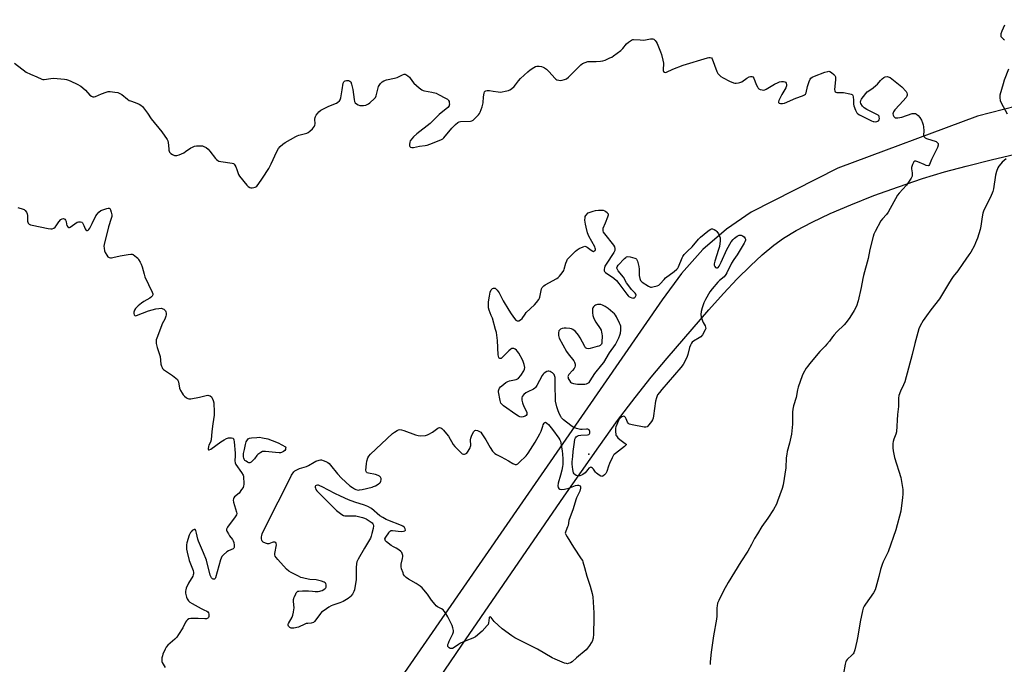
# Model space of a CAD drawing. Units: inches. Extents: x 1201768 to 1207768, y 521457 to 525457.
# Drawn here: x 1202071 to 1202617, y 524318 to 524675 of the extents above; entities that cross this region are included whole.
import ezdxf

# ---------------------------------------------------------------- set-up
doc = ezdxf.new("R2010")
doc.units = ezdxf.units.IN
doc.header["$MEASUREMENT"] = 0
for name, color, linetype in [('ELEV-Spot Elevation', 7, 'Continuous'), ('NTRL-Farm Land', 3, 'Continuous'), ('NTRL-Trees', 3, 'Continuous'), ('Undefined', 1, 'Continuous')]:
    doc.layers.add(name, color=color, linetype=linetype)

msp = doc.modelspace()

# ---------------------------------------------------------------- linework, layer by layer
at = {"layer": 'ELEV-Spot Elevation'}
msp.add_point((1202387.01, 524434.19, 315.96), dxfattribs=at)
at = {"layer": 'NTRL-Farm Land'}
msp.add_lwpolyline([(1202079.94, 523980.64), (1202316.61, 524328.38), (1202373.2, 524410.89), (1202392.41, 524438.31), (1202402.9, 524452.74), (1202412.59, 524465.53), (1202421.57, 524476.86), (1202430.33, 524487.31), (1202453.47, 524514.14), (1202461.57, 524523.12), (1202469.22, 524531.22), (1202476.54, 524538.53), (1202483.09, 524544.59), (1202489.42, 524549.86), (1202494.85, 524553.78), (1202501.94, 524558.08), (1202510.72, 524562.71), (1202520.78, 524567.45), (1202532.18, 524572.34), (1202544.92, 524577.38), (1202558.53, 524582.33), (1202571.91, 524586.81), (1202584.14, 524590.51), (1202596, 524593.7), (1202610.59, 524597.36), (1202653.84, 524607.56)], dxfattribs=at)
at = {"layer": 'NTRL-Trees'}
msp.add_lwpolyline([(1202631.21, 524628.81), (1202602.42, 524621.44), (1202524.98, 524592.66), (1202476.93, 524568.18), (1202463.19, 524558.84), (1202450.2, 524547.47), (1202438.2, 524534.28), (1202427.5, 524519.6), (1202086.88, 524027.33), (1201767.97, 523576.5), (1201768.02, 524366.42), (1201794.64, 524406.34), (1201867.47, 524507.46), (1201869.64, 524514.68), (1201880.47, 524525.51), (1201968.43, 524662.33), (1201986.3, 524764.68)], dxfattribs=at)
at = {"layer": 'Undefined'}
for points, elevation in [([(1202617.33, 524671.74), (1202615.86, 524668.48), (1202615.32, 524666.94), (1202615.26, 524666.02), (1202615.39, 524665.62), (1202615.67, 524665.18), (1202616.82, 524663.99), (1202617.27, 524663.67)], 312), ([(1202068.58, 524650.77), (1202075.09, 524645.81), (1202077.49, 524644.61), (1202080.95, 524643.21), (1202083.71, 524641.81), (1202084.22, 524641.67), (1202085.03, 524641.66), (1202088.68, 524642.3), (1202090.11, 524642.39), (1202096.21, 524641.81), (1202097.36, 524641.62), (1202098.49, 524641.31), (1202099.85, 524640.76), (1202103.31, 524639.11), (1202105.35, 524637.98), (1202106.44, 524637.11), (1202107.9, 524635.79), (1202110.28, 524633.09), (1202111.19, 524632.42), (1202111.94, 524632.1), (1202112.71, 524632.07), (1202113.49, 524632.26), (1202116.81, 524633.85), (1202119.34, 524634.77), (1202120.48, 524635.03), (1202121.61, 524635.02), (1202124.18, 524634.71), (1202125.87, 524634.43), (1202126.67, 524634.19), (1202128.05, 524633.33), (1202131.15, 524630.8), (1202132.1, 524630.15), (1202132.9, 524629.81), (1202135.4, 524628.98), (1202137.59, 524628.08), (1202138.61, 524627.54), (1202139.45, 524626.77), (1202142.24, 524622.97), (1202144.24, 524619.94), (1202150.28, 524612.66), (1202153.25, 524608.52), (1202153.63, 524607.74), (1202153.81, 524606.9), (1202154.05, 524603.34), (1202154.17, 524602.48), (1202154.57, 524601.5), (1202154.87, 524601.1), (1202155.27, 524600.74), (1202156.2, 524600.16), (1202157.19, 524599.7), (1202157.94, 524599.53), (1202158.49, 524599.58), (1202159.88, 524600.04), (1202162.35, 524601.13), (1202163.34, 524601.74), (1202166.38, 524603.9), (1202167.15, 524604.31), (1202168.26, 524604.75), (1202169.38, 524604.98), (1202171.37, 524605.04), (1202172.76, 524604.93), (1202173.54, 524604.67), (1202174.75, 524603.97), (1202175.86, 524603.07), (1202176.82, 524601.95), (1202179.94, 524597.95), (1202180.54, 524597.31), (1202181.19, 524596.85), (1202181.88, 524596.54), (1202182.97, 524596.29), (1202189.18, 524595.44), (1202189.93, 524595.18), (1202190.33, 524594.89), (1202190.78, 524594.25), (1202191.28, 524593.26), (1202191.81, 524591.95), (1202192.78, 524589.15), (1202193.33, 524588.13), (1202197.34, 524583.13), (1202198.16, 524582.36), (1202199.05, 524581.87), (1202199.55, 524581.75), (1202200.34, 524581.72), (1202201.15, 524581.81), (1202201.91, 524582.03), (1202202.38, 524582.28), (1202202.81, 524582.62), (1202203.55, 524583.51), (1202206.06, 524587.14), (1202209.5, 524592.38), (1202210.81, 524594.94), (1202213.95, 524601.86), (1202214.95, 524603.47), (1202215.91, 524604.52), (1202217.4, 524605.88), (1202218.57, 524606.75), (1202224.44, 524610.13), (1202225.23, 524610.51), (1202226.26, 524610.88), (1202230.55, 524612.03), (1202231.3, 524612.42), (1202232.26, 524613.11), (1202233.83, 524614.45), (1202234.38, 524615.11), (1202234.82, 524615.85), (1202235.03, 524616.38), (1202235.18, 524617.16), (1202235.07, 524619.76), (1202235.17, 524620.61), (1202235.37, 524621.15), (1202235.8, 524621.91), (1202236.64, 524623.14), (1202237.21, 524623.82), (1202238.35, 524624.68), (1202240.89, 524626.07), (1202242.72, 524626.95), (1202246.97, 524628.61), (1202247.86, 524629.11), (1202248.65, 524629.81), (1202249.1, 524630.47), (1202249.44, 524631.57), (1202250.27, 524635.98), (1202250.84, 524639.72), (1202251.14, 524640.45), (1202251.41, 524640.75), (1202251.81, 524640.98), (1202252.59, 524641.18), (1202253.66, 524641.17), (1202254.49, 524640.87), (1202254.96, 524640.38), (1202255.44, 524639.07), (1202256.08, 524636.22), (1202256.81, 524630.7), (1202257.08, 524629.59), (1202257.48, 524628.86), (1202258.07, 524628.29), (1202259.02, 524627.72), (1202260.05, 524627.36), (1202260.91, 524627.3), (1202262.08, 524627.4), (1202263.24, 524627.58), (1202264.06, 524627.84), (1202264.79, 524628.28), (1202265.48, 524628.82), (1202268.09, 524631.17), (1202268.62, 524631.83), (1202268.96, 524632.62), (1202269.91, 524636.4), (1202270.39, 524637.78), (1202271.4, 524639.46), (1202272.3, 524640.47), (1202273.3, 524640.99), (1202274.7, 524641.45), (1202279.26, 524642.44), (1202280.66, 524642.82), (1202283.67, 524644.3), (1202284.63, 524644.63), (1202285.1, 524644.62), (1202285.56, 524644.46), (1202286.66, 524643.75), (1202287.43, 524642.92), (1202289.12, 524640.57), (1202289.87, 524639.69), (1202292.92, 524637.02), (1202294.3, 524635.99), (1202295.03, 524635.66), (1202295.79, 524635.45), (1202299.87, 524634.77), (1202302.35, 524634.05), (1202303.66, 524633.45), (1202307.53, 524631.42), (1202308.5, 524630.83), (1202308.92, 524630.48), (1202309.23, 524630.07), (1202309.42, 524629.6), (1202309.6, 524628.83), (1202309.66, 524628.05), (1202309.6, 524627.54), (1202309.42, 524627.07), (1202308.81, 524626.22), (1202303.99, 524622.3), (1202298.99, 524617.3), (1202291.59, 524611.66), (1202289.66, 524609.98), (1202288.75, 524608.9), (1202287.98, 524607.71), (1202287.67, 524606.93), (1202287.51, 524605.77), (1202287.57, 524604.96), (1202287.75, 524604.53), (1202288.13, 524604.25), (1202288.89, 524604.04), (1202289.74, 524604.03), (1202293.07, 524604.81), (1202296.25, 524605.13), (1202297.39, 524605.34), (1202298.79, 524605.83), (1202304.89, 524608.27), (1202305.91, 524608.84), (1202306.53, 524609.41), (1202310.92, 524614.82), (1202312.98, 524616.84), (1202314.28, 524617.93), (1202315.01, 524618.28), (1202315.83, 524618.42), (1202321.31, 524618.61), (1202322.11, 524618.81), (1202322.82, 524619.26), (1202325.8, 524622.18), (1202326.36, 524622.86), (1202326.78, 524623.6), (1202327.8, 524626.57), (1202328.42, 524628.77), (1202328.61, 524632.13), (1202328.87, 524634.15), (1202329.14, 524634.9), (1202329.42, 524635.23), (1202329.78, 524635.46), (1202330.52, 524635.6), (1202331.9, 524635.54), (1202333.88, 524635.3), (1202336.69, 524634.79), (1202337.8, 524634.7), (1202338.94, 524634.84), (1202340.64, 524635.22), (1202342.31, 524635.67), (1202343.11, 524635.99), (1202344.01, 524636.6), (1202345.47, 524637.9), (1202346.21, 524638.72), (1202347.94, 524640.95), (1202349.1, 524642.31), (1202353.15, 524646.02), (1202354.5, 524647.09), (1202356.41, 524648.32), (1202357.39, 524648.83), (1202358.18, 524649.04), (1202359.33, 524649.03), (1202360.78, 524648.82), (1202361.62, 524648.6), (1202362.35, 524648.23), (1202363.43, 524647.37), (1202364.85, 524646.02), (1202368.01, 524642.43), (1202368.67, 524641.87), (1202369.16, 524641.58), (1202370.22, 524641.27), (1202371.35, 524641.2), (1202372.17, 524641.31), (1202373.5, 524641.67), (1202374.49, 524642.11), (1202375.62, 524642.98), (1202379.8, 524646.99), (1202382.45, 524649.8), (1202383.35, 524650.5), (1202384.84, 524651.19), (1202386.42, 524651.66), (1202387.57, 524651.74), (1202391.05, 524651.74), (1202393.31, 524651.89), (1202394.7, 524652.07), (1202396.04, 524652.5), (1202398.65, 524653.65), (1202399.67, 524654.16), (1202400.67, 524654.79), (1202404.72, 524657.84), (1202405.75, 524658.89), (1202407.77, 524661.45), (1202408.83, 524662.43), (1202410.49, 524663.51), (1202411.25, 524663.82), (1202411.77, 524663.89), (1202415.4, 524663.62), (1202417.15, 524663.58), (1202418.28, 524663.68), (1202421.04, 524664.21), (1202421.88, 524664.27), (1202422.42, 524664.21), (1202422.92, 524664.03), (1202423.78, 524663.33), (1202424.29, 524662.64), (1202424.8, 524661.6), (1202426.69, 524656.97), (1202427.17, 524655.58), (1202427.92, 524652.41), (1202428.23, 524650.67), (1202428.26, 524649.79), (1202428.05, 524647.85), (1202428.05, 524646.76), (1202428.26, 524646.09), (1202428.82, 524645.71), (1202429.3, 524645.63), (1202430.04, 524645.8), (1202433.52, 524647.45), (1202439.21, 524649.62), (1202452.63, 524653.63), (1202453.49, 524653.83), (1202454.24, 524653.86), (1202454.84, 524653.63), (1202455.24, 524653.07), (1202457.9, 524646.12), (1202458.43, 524645.1), (1202459.09, 524644.28), (1202460.11, 524643.39), (1202461.36, 524642.66), (1202464.98, 524640.77), (1202467.04, 524639.93), (1202467.83, 524639.71), (1202468.66, 524639.65), (1202469.8, 524639.78), (1202470.64, 524639.98), (1202471.65, 524640.46), (1202474.49, 524642.38), (1202475.74, 524643.11), (1202476.51, 524643.4), (1202477.23, 524643.4), (1202477.87, 524643.11), (1202478.34, 524642.53), (1202479.7, 524638.95), (1202480.34, 524637.6), (1202480.81, 524636.9), (1202481.22, 524636.56), (1202481.97, 524636.22), (1202483.07, 524635.95), (1202483.9, 524635.88), (1202484.44, 524635.97), (1202485.24, 524636.31), (1202489.85, 524639.08), (1202491.85, 524640.12), (1202492.66, 524640.38), (1202493.8, 524640.54), (1202494.78, 524640.58), (1202495.53, 524640.47), (1202495.9, 524640.22), (1202496.28, 524639.61), (1202496.51, 524638.87), (1202496.55, 524638.11), (1202496.18, 524637.1), (1202493.9, 524633.41), (1202492.21, 524629.99), (1202492.03, 524629.27), (1202492.1, 524628.89), (1202492.37, 524628.62), (1202493.08, 524628.42), (1202494.21, 524628.4), (1202495.36, 524628.68), (1202501.72, 524631.32), (1202505.38, 524632.63), (1202506.4, 524633.13), (1202506.96, 524633.64), (1202507.32, 524634.34), (1202508.22, 524637.91), (1202509, 524640.51), (1202509.54, 524641.86), (1202510.05, 524642.5), (1202510.73, 524642.94), (1202512.03, 524643.53), (1202517.72, 524645.71), (1202519.4, 524646.22), (1202519.94, 524646.27), (1202520.45, 524646.18), (1202521.39, 524645.64), (1202522.72, 524644.54), (1202523.29, 524643.93), (1202523.64, 524643.24), (1202523.71, 524642.43), (1202523.67, 524641.59), (1202523.13, 524636.23), (1202523.24, 524635.5), (1202523.56, 524634.89), (1202523.89, 524634.61), (1202524.36, 524634.46), (1202525.19, 524634.42), (1202526.95, 524634.51), (1202528.13, 524634.43), (1202531.61, 524633.84), (1202532.4, 524633.62), (1202532.85, 524633.4), (1202533.03, 524633.24), (1202533.27, 524632.83), (1202533.46, 524632.06), (1202533.61, 524630.34), (1202533.67, 524628.01), (1202533.82, 524627.17), (1202534.67, 524624.75), (1202535.02, 524623.98), (1202535.47, 524623.29), (1202536.04, 524622.72), (1202536.88, 524622.2), (1202543.66, 524618.85), (1202544.45, 524618.53), (1202544.99, 524618.4), (1202545.83, 524618.35), (1202546.64, 524618.42), (1202547.13, 524618.54), (1202547.53, 524618.77), (1202547.85, 524619.36), (1202547.98, 524620.09), (1202547.95, 524620.85), (1202547.77, 524621.32), (1202547.24, 524621.88), (1202546.55, 524622.32), (1202541.09, 524625.03), (1202539.6, 524625.95), (1202538.65, 524626.99), (1202537.74, 524628.4), (1202537.53, 524629.13), (1202537.64, 524630.05), (1202537.98, 524630.76), (1202538.47, 524631.46), (1202541.26, 524634.79), (1202542.13, 524635.52), (1202544.49, 524637.16), (1202546.07, 524638.41), (1202546.9, 524639.2), (1202548.54, 524641.17), (1202549.59, 524642.14), (1202550.5, 524642.82), (1202551.22, 524643.18), (1202552.29, 524643.29), (1202553.36, 524643.08), (1202553.87, 524642.82), (1202554.83, 524642.14), (1202560.39, 524637.63), (1202562.74, 524635.07), (1202563.19, 524634.37), (1202563.4, 524633.6), (1202563.4, 524633.06), (1202563.27, 524632.53), (1202562.85, 524631.83), (1202559.09, 524627.75), (1202556.63, 524624.89), (1202555.77, 524623.76), (1202555.54, 524623.28), (1202555.45, 524622.7), (1202555.65, 524621.94), (1202556.06, 524621.22), (1202556.4, 524620.81), (1202556.81, 524620.52), (1202557.3, 524620.39), (1202558.14, 524620.41), (1202559.31, 524620.58), (1202560.47, 524620.86), (1202566.2, 524622.85), (1202566.99, 524622.95), (1202567.53, 524622.91), (1202568.06, 524622.79), (1202568.53, 524622.57), (1202569.52, 524621.74), (1202570.38, 524620.69), (1202571.25, 524619.27), (1202571.89, 524617.75), (1202572.19, 524616.69), (1202572.37, 524615.55), (1202572.54, 524613.24), (1202572.43, 524610.83), (1202572.53, 524610.34), (1202572.75, 524609.91), (1202573.36, 524609.44), (1202574.13, 524609.1), (1202579.46, 524607.31), (1202580.09, 524606.86), (1202580.5, 524606.28), (1202580.59, 524605.84), (1202580.54, 524605.35), (1202580.11, 524604.09), (1202576.91, 524597.33), (1202575.8, 524594.68), (1202575.4, 524594.12), (1202574.93, 524593.94), (1202574, 524594.11), (1202572.72, 524594.6), (1202569.25, 524596.13), (1202568.23, 524596.48), (1202567.56, 524596.48), (1202567.06, 524596.04), (1202566.28, 524594.59), (1202565.71, 524592.98), (1202565.69, 524592.19), (1202566.07, 524590.04), (1202566.16, 524588.96), (1202566.09, 524588.18), (1202565.64, 524587.14), (1202562.97, 524583.2), (1202558.93, 524578.79), (1202558.01, 524577.63), (1202552.82, 524568.15), (1202551.96, 524567.02), (1202549.62, 524564.55), (1202548.72, 524563.43), (1202545.56, 524557.49), (1202544.94, 524556.1), (1202544.53, 524554.68), (1202542.77, 524547.48), (1202541.67, 524542.51), (1202539.25, 524533.2), (1202538.86, 524531.47), (1202537.96, 524526.51), (1202536.15, 524519.07), (1202535.23, 524516.18), (1202534.03, 524513.72), (1202531.65, 524509.94), (1202529.58, 524507.15), (1202528.4, 524505.88), (1202524.48, 524502.01), (1202522.89, 524500.29), (1202521.95, 524499.17), (1202520.34, 524496.86), (1202518.91, 524495.09), (1202517.95, 524494.05), (1202514.88, 524491.13), (1202509.19, 524484.28), (1202508.23, 524482.99), (1202507.48, 524481.81), (1202505.76, 524478.84), (1202505.14, 524477.54), (1202503.04, 524471.37), (1202502.68, 524469.86), (1202501.9, 524465.63), (1202500.36, 524460.89), (1202499.92, 524459.16), (1202499.78, 524457.44), (1202499.91, 524450.87), (1202499.25, 524445.27), (1202498.18, 524440.23), (1202496.92, 524435.71), (1202496.6, 524434.27), (1202496.36, 524432.23), (1202496.09, 524426.63), (1202494.6, 524417.11), (1202494.04, 524415.12), (1202491.59, 524408.08), (1202490.87, 524406.45), (1202489.27, 524403.6), (1202486.06, 524398.79), (1202482.85, 524394.17), (1202480.43, 524390.09), (1202478.67, 524387.47), (1202477.16, 524384.11), (1202475.14, 524380.36), (1202471.16, 524374.55), (1202464.23, 524363.09), (1202461.64, 524358.51), (1202458.97, 524353.2), (1202458.32, 524351.56), (1202457.98, 524350.13), (1202457.84, 524349), (1202457.84, 524344.46), (1202457.74, 524342.7), (1202456.09, 524333.64), (1202454.82, 524324.47), (1202454.23, 524319.11), (1202454.17, 524317.64)], 314), ([(1202619.59, 524647.48), (1202617.19, 524641.36), (1202616.57, 524639.37), (1202614.83, 524633.02), (1202614.74, 524631.62), (1202614.99, 524630), (1202615.52, 524628.75), (1202618.88, 524622.77)], 312), ([(1202618.31, 524597.72), (1202616.09, 524595.85), (1202615.25, 524595.05), (1202614.12, 524593.7), (1202613.55, 524592.7), (1202612.88, 524590.76), (1202612.34, 524588.78), (1202611.23, 524581.06), (1202610.91, 524579.61), (1202609.49, 524576.52), (1202606.26, 524570), (1202605.7, 524568.69), (1202605.4, 524567.58), (1202605, 524565.6), (1202604.28, 524560.38), (1202603.93, 524558.66), (1202602.42, 524553.88), (1202601.33, 524551.15), (1202600.7, 524549.84), (1202598.58, 524546.11), (1202597.65, 524544.64), (1202594.17, 524539.79), (1202591.48, 524535.69), (1202588.9, 524532.53), (1202587.78, 524530.92), (1202586.29, 524528.53), (1202581.38, 524520.14), (1202576.55, 524514.08), (1202574.12, 524510.87), (1202572.26, 524508.19), (1202570.53, 524505.19), (1202569.92, 524503.56), (1202567.54, 524495.4), (1202566.06, 524489.37), (1202562.02, 524474.18), (1202561.42, 524472.63), (1202559.64, 524469.07), (1202558.85, 524466.67), (1202558.65, 524465.27), (1202558.52, 524460.66), (1202557.95, 524456.11), (1202557.47, 524446.64), (1202557.16, 524445.22), (1202556.07, 524442.55), (1202555.62, 524441.18), (1202555.46, 524440.05), (1202555.44, 524437.77), (1202555.62, 524436.05), (1202556.42, 524432.34), (1202559.93, 524421.2), (1202560.91, 524414.53), (1202561.02, 524412.11), (1202560.83, 524410.1), (1202559.8, 524402.56), (1202557.1, 524392.23), (1202552.77, 524380.11), (1202550, 524374.47), (1202549.44, 524373.11), (1202548.62, 524370.38), (1202547.72, 524366.41), (1202546.05, 524360.38), (1202545.58, 524358.98), (1202544.7, 524357.46), (1202540.25, 524351.18), (1202539.5, 524349.95), (1202539.02, 524348.9), (1202538.65, 524347.48), (1202537.38, 524341.37), (1202536.08, 524333.29), (1202535.56, 524330.51), (1202534.28, 524325.77), (1202533.74, 524324.14), (1202533.49, 524323.65), (1202532.97, 524322.99), (1202530.2, 524320.4), (1202529.63, 524319.75), (1202529.35, 524319.27), (1202528.97, 524317.91), (1202528.03, 524312.77)], 312), ([(1202070.48, 524570.76), (1202073.46, 524569.92), (1202073.91, 524569.65), (1202074.49, 524569.09), (1202075.15, 524568.22), (1202075.63, 524567.25), (1202075.76, 524566.39), (1202075.76, 524563.99), (1202075.85, 524563.19), (1202076.22, 524562.14), (1202076.73, 524561.58), (1202077.47, 524561.26), (1202078.31, 524561.04), (1202087.32, 524559.18), (1202088.77, 524558.94), (1202089.54, 524558.95), (1202090.39, 524559.27), (1202091.19, 524559.96), (1202091.74, 524560.65), (1202093.13, 524562.83), (1202094.29, 524564.19), (1202094.95, 524564.62), (1202095.69, 524564.67), (1202096.39, 524564.43), (1202096.88, 524563.87), (1202097.16, 524563.08), (1202097.38, 524561.55), (1202097.56, 524560.91), (1202098.12, 524560.06), (1202098.67, 524559.67), (1202099.08, 524559.66), (1202099.51, 524559.85), (1202102.01, 524561.85), (1202103.26, 524562.64), (1202104.05, 524562.91), (1202105.11, 524562.91), (1202105.82, 524562.66), (1202106.21, 524562.33), (1202106.53, 524561.89), (1202107.05, 524560.87), (1202107.67, 524559.04), (1202108.03, 524558.42), (1202108.61, 524558.11), (1202109.03, 524558.14), (1202109.43, 524558.32), (1202109.79, 524558.62), (1202110.31, 524559.31), (1202111.7, 524562.01), (1202113.68, 524566.24), (1202114.34, 524567.15), (1202115.31, 524568.18), (1202116.39, 524569.07), (1202118.02, 524569.74), (1202119.72, 524570.25), (1202120.53, 524570.41), (1202121, 524570.4), (1202121.36, 524570.19), (1202121.73, 524569.56), (1202122.16, 524568.17), (1202122.46, 524566.72), (1202122.47, 524565.86), (1202122.23, 524564.75), (1202120.74, 524560.04), (1202118.24, 524550.24), (1202118.13, 524549.37), (1202118.19, 524548.25), (1202118.44, 524546.85), (1202118.83, 524545.81), (1202119.69, 524544.39), (1202120.38, 524543.56), (1202121.04, 524543.11), (1202121.77, 524542.9), (1202122.29, 524542.89), (1202123.14, 524543.03), (1202127.14, 524544.07), (1202131.58, 524544.8), (1202133.04, 524544.97), (1202133.88, 524544.91), (1202134.38, 524544.71), (1202135.33, 524544.1), (1202136.24, 524543.37), (1202136.85, 524542.77), (1202137.36, 524542.08), (1202138.24, 524540.61), (1202138.85, 524539.37), (1202139.39, 524537.87), (1202140.39, 524533.87), (1202140.88, 524532.33), (1202144.8, 524523.89), (1202145.17, 524522.92), (1202145.19, 524522.46), (1202145.08, 524522.03), (1202144.84, 524521.62), (1202144.47, 524521.25), (1202143.54, 524520.59), (1202140.23, 524518.68), (1202139, 524517.88), (1202137.18, 524516.32), (1202135.68, 524514.84), (1202135.07, 524513.89), (1202134.73, 524512.87), (1202134.72, 524512.09), (1202134.99, 524511.35), (1202135.28, 524510.99), (1202135.46, 524510.88), (1202136.13, 524510.9), (1202142.92, 524513.56), (1202146.91, 524514.6), (1202148.65, 524514.95), (1202149.81, 524514.97), (1202150.37, 524514.89), (1202150.88, 524514.72), (1202151.33, 524514.45), (1202151.92, 524513.94), (1202152.25, 524513.55), (1202152.46, 524513.08), (1202152.59, 524512.27), (1202152.59, 524511.42), (1202152.5, 524510.57), (1202152.35, 524510.02), (1202151.88, 524508.97), (1202150.51, 524506.41), (1202150.04, 524505.33), (1202147.44, 524498.38), (1202147.17, 524497.55), (1202147.02, 524496.7), (1202147.13, 524495.56), (1202147.71, 524493.25), (1202149.39, 524488.28), (1202149.72, 524484.06), (1202150.01, 524482.93), (1202150.34, 524482.13), (1202150.63, 524481.65), (1202151.23, 524481.06), (1202156.13, 524477.8), (1202158.01, 524476.32), (1202158.86, 524475.53), (1202159.19, 524475.07), (1202159.48, 524474.32), (1202160.12, 524470.67), (1202160.6, 524469.36), (1202161.43, 524467.9), (1202162.07, 524466.98), (1202162.86, 524466.22), (1202164, 524465.41), (1202164.71, 524465.03), (1202165.21, 524464.86), (1202166.29, 524464.86), (1202171.09, 524465.81), (1202174.73, 524466.72), (1202175.82, 524466.85), (1202176.33, 524466.76), (1202177.05, 524466.4), (1202177.68, 524465.88), (1202178.16, 524465.22), (1202178.68, 524463.95), (1202178.98, 524462.56), (1202179.21, 524457.5), (1202179.2, 524455.74), (1202178.6, 524450.89), (1202177.99, 524446.72), (1202177.59, 524442.16), (1202177.18, 524440.83), (1202176.37, 524439.19), (1202176.09, 524438.42), (1202175.89, 524437.14), (1202176.03, 524436.65), (1202176.49, 524436.63), (1202177.35, 524437.04), (1202183.02, 524441.05), (1202184.8, 524442.14), (1202186.13, 524442.84), (1202187.23, 524443.18), (1202188.89, 524443.28), (1202189.6, 524443.13), (1202189.78, 524443.01), (1202190.03, 524442.64), (1202190.19, 524442.16), (1202190.36, 524441.03), (1202190.97, 524434.72), (1202190.98, 524433.29), (1202190.74, 524430.41), (1202190.84, 524429.32), (1202191.29, 524428.39), (1202194.41, 524424.01), (1202195.28, 524422.55), (1202195.46, 524422.02), (1202195.58, 524421.18), (1202195.71, 524418.27), (1202195.69, 524417.4), (1202195.56, 524416.57), (1202195.24, 524415.78), (1202194.47, 524414.53), (1202193.07, 524412.64), (1202190.53, 524410.46), (1202190.2, 524410.05), (1202189.92, 524409.39), (1202189.84, 524408.65), (1202190.02, 524407.54), (1202191.64, 524402.09), (1202191.74, 524401.34), (1202191.63, 524400.6), (1202190.93, 524399.39), (1202186.67, 524393.78), (1202186.26, 524393.06), (1202186.13, 524392.58), (1202186.17, 524392.07), (1202186.34, 524391.55), (1202187.11, 524389.98), (1202187.76, 524388.99), (1202189.41, 524386.94), (1202189.82, 524386.19), (1202190.06, 524385.34), (1202190.33, 524383.86), (1202190.41, 524383.01), (1202190.36, 524382.49), (1202190.13, 524382.04), (1202189.76, 524381.73), (1202187.23, 524380.66), (1202186.25, 524380.04), (1202184.45, 524378.51), (1202183.5, 524377.43), (1202183.13, 524376.66), (1202182.76, 524375.56), (1202179.94, 524365.76), (1202179.72, 524365.32), (1202179.43, 524365.03), (1202179.09, 524364.9), (1202178.73, 524364.94), (1202178.36, 524365.16), (1202177.85, 524365.7), (1202177.42, 524366.4), (1202177.08, 524367.18), (1202174.93, 524375.38), (1202173.3, 524379.47), (1202170.55, 524385.92), (1202170.22, 524387.03), (1202169.53, 524390.5), (1202169.08, 524391.81), (1202168.71, 524392.36), (1202168.55, 524392.45), (1202168.17, 524392.44), (1202167.73, 524392.25), (1202167.05, 524391.81), (1202166.41, 524391.25), (1202166.08, 524390.81), (1202165.41, 524389.28), (1202164.07, 524385.15), (1202163.88, 524383.88), (1202163.93, 524381.63), (1202164.22, 524379.95), (1202165.47, 524375.21), (1202167.6, 524369.77), (1202167.79, 524368.67), (1202167.8, 524367.85), (1202167.69, 524367.31), (1202167.34, 524366.52), (1202165.05, 524362.69), (1202163.69, 524359.89), (1202163.46, 524359.09), (1202163.37, 524358.28), (1202163.38, 524357.19), (1202163.51, 524356.37), (1202163.91, 524355.02), (1202164.34, 524353.99), (1202164.98, 524353.03), (1202165.79, 524352.22), (1202167.04, 524351.42), (1202172, 524348.68), (1202173.61, 524347.87), (1202175.11, 524347.25), (1202175.77, 524346.8), (1202176.07, 524346.38), (1202176.3, 524345.61), (1202176.36, 524344.77), (1202176.29, 524344.24), (1202176.09, 524343.79), (1202175.8, 524343.4), (1202175.42, 524343.12), (1202174.92, 524342.97), (1202174.06, 524342.94), (1202170.46, 524343.15), (1202166.35, 524343.18), (1202165.26, 524342.97), (1202164.41, 524342.4), (1202163.85, 524341.84), (1202163.38, 524341.17), (1202161.82, 524338.07), (1202159.57, 524334.3), (1202158.61, 524332.85), (1202157.44, 524331.67), (1202153.6, 524328.41), (1202152.68, 524327.36), (1202152, 524326.08), (1202150.83, 524323.39), (1202150.54, 524322.56), (1202150.31, 524321.39), (1202150.2, 524319.93), (1202150.27, 524319.36), (1202150.45, 524318.83), (1202150.99, 524317.8), (1202152.09, 524316.05)], 316)]:
    msp.add_lwpolyline(points, dxfattribs=dict(at, elevation=elevation))
at = {"layer": 'Undefined', "elevation": 316}
for points in [[(1202411.47, 524520.67), (1202411.95, 524520.72), (1202412.17, 524520.81), (1202412.55, 524521.12), (1202412.88, 524521.52), (1202413.17, 524522.18), (1202413.18, 524522.4), (1202413.04, 524522.83), (1202412.57, 524523.45), (1202410.66, 524525.46), (1202408.5, 524528.13), (1202407.86, 524529.1), (1202406.11, 524532.17), (1202403.25, 524535.82), (1202402.65, 524536.78), (1202402.47, 524537.25), (1202402.46, 524537.48), (1202402.6, 524537.94), (1202403.25, 524538.83), (1202406.73, 524542.59), (1202407.37, 524543.18), (1202407.82, 524543.48), (1202408.56, 524543.63), (1202409.92, 524543.42), (1202412.41, 524542.72), (1202412.9, 524542.51), (1202413.31, 524542.21), (1202413.61, 524541.78), (1202413.91, 524541), (1202414.62, 524538.11), (1202414.82, 524536.69), (1202414.82, 524534.08), (1202414.9, 524533.21), (1202415.25, 524531.5), (1202415.63, 524530.45), (1202415.94, 524530), (1202416.56, 524529.43), (1202420, 524527.17), (1202421.03, 524526.75), (1202421.58, 524526.71), (1202422.44, 524526.8), (1202424.73, 524527.33), (1202425.73, 524527.82), (1202426.53, 524528.55), (1202428.68, 524531), (1202429.45, 524531.76), (1202434.18, 524535.28), (1202435.7, 524536.6), (1202436.24, 524537.25), (1202436.65, 524537.97), (1202438.66, 524543.01), (1202439.1, 524543.76), (1202439.82, 524544.69), (1202441.61, 524546.66), (1202444.18, 524548.98), (1202447.75, 524553.34), (1202448.74, 524554.44), (1202452.85, 524557.71), (1202454.26, 524558.7), (1202454.99, 524558.97), (1202455.49, 524558.96), (1202456.49, 524558.65), (1202457.41, 524558.09), (1202457.97, 524557.44), (1202458.73, 524556.17), (1202459.41, 524554.85), (1202459.68, 524554.04), (1202459.75, 524553.2), (1202459.7, 524552.34), (1202459.29, 524549.17), (1202458.83, 524547.47), (1202456.75, 524541.02), (1202456.4, 524539.6), (1202456.42, 524538.8), (1202456.69, 524538.12), (1202457.16, 524537.61), (1202457.78, 524537.36), (1202458.2, 524537.34), (1202458.59, 524537.5), (1202459.21, 524538.29), (1202460.36, 524540.61), (1202463.43, 524547.46), (1202465.87, 524551.73), (1202466.86, 524553.1), (1202467.72, 524553.87), (1202469.11, 524554.91), (1202469.84, 524555.31), (1202470.34, 524555.44), (1202471.34, 524555.4), (1202472.06, 524555.18), (1202472.97, 524554.52), (1202473.63, 524553.67), (1202473.75, 524553.18), (1202473.7, 524552.65), (1202473.46, 524551.83), (1202473.11, 524551.03), (1202469.15, 524544.59), (1202467.24, 524541.94), (1202466.03, 524540.05), (1202463.47, 524534.69), (1202462.89, 524533.66), (1202461.86, 524532.44), (1202459.35, 524530.32), (1202458.5, 524529.51), (1202455.23, 524525.8), (1202454.06, 524524.16), (1202451.57, 524519.93), (1202450.7, 524517.93), (1202449.75, 524515.24), (1202449.25, 524513.22), (1202449, 524511.46), (1202449.14, 524510.33), (1202449.87, 524508.12), (1202450.35, 524507.06), (1202451.34, 524505.33), (1202451.66, 524504.6), (1202451.74, 524503.86), (1202451.49, 524503.1), (1202449.92, 524500.34), (1202449.06, 524499.21), (1202448.16, 524498.53), (1202444.94, 524496.68), (1202444.29, 524496.2), (1202443.76, 524495.61), (1202443.25, 524494.62), (1202442.77, 524493.28), (1202441.83, 524489.3), (1202441.5, 524488.19), (1202440.74, 524486.63), (1202439.15, 524483.84), (1202437.89, 524482.22), (1202427.3, 524470.02), (1202426.04, 524468.41), (1202425.06, 524466.96), (1202424.37, 524465.47), (1202423.83, 524463.61), (1202422.81, 524455.49), (1202422.56, 524454.07), (1202422.27, 524453.27), (1202421.65, 524452.29), (1202420.24, 524450.41), (1202419.29, 524449.38), (1202418.61, 524449.05), (1202417.54, 524449.08), (1202410.91, 524450.36), (1202409.53, 524450.71), (1202409.06, 524450.93), (1202408.71, 524451.26), (1202408.35, 524451.93), (1202407.67, 524453.7), (1202407.21, 524454.42), (1202406.66, 524454.98), (1202406.25, 524455.17), (1202405.83, 524455.13), (1202405.17, 524454.83), (1202404.51, 524454.38), (1202403.73, 524453.64), (1202403.29, 524452.91), (1202401.95, 524449.34), (1202401.74, 524448.5), (1202401.67, 524447.63), (1202401.69, 524446.46), (1202401.81, 524445.31), (1202401.97, 524444.77), (1202402.21, 524444.29), (1202403.08, 524443.19), (1202404.19, 524442.23), (1202407.09, 524440.17), (1202407.53, 524439.66), (1202407.54, 524439.31), (1202407.31, 524438.97), (1202406.74, 524438.44), (1202401.65, 524434.64), (1202401.03, 524434.07), (1202400.68, 524433.64), (1202399.88, 524432.13), (1202398.46, 524428.96), (1202397.91, 524427.62), (1202396.84, 524424.57), (1202396.33, 524423.54), (1202395.59, 524422.71), (1202394.73, 524422.06), (1202394.06, 524421.84), (1202393.59, 524421.94), (1202392.64, 524422.52), (1202391.25, 524423.65), (1202390.62, 524424.29), (1202389.52, 524425.78), (1202388.99, 524426.37), (1202388.42, 524426.82), (1202388.04, 524426.95), (1202387.61, 524426.84), (1202386.97, 524426.39), (1202386.37, 524425.77), (1202384.82, 524423.84), (1202383.64, 524422.86), (1202382.93, 524422.48), (1202381.92, 524422.13), (1202381.16, 524422.04), (1202380.66, 524422.12), (1202379.92, 524422.41), (1202379.25, 524422.83), (1202378.88, 524423.21), (1202378.48, 524423.92), (1202378.08, 524425.65), (1202377.72, 524428.62), (1202377.72, 524429.85), (1202378.13, 524432.84), (1202378.23, 524435.57), (1202378.92, 524440.8), (1202379.21, 524442.52), (1202379.51, 524443.29), (1202379.83, 524443.69), (1202380.45, 524444.19), (1202381.18, 524444.52), (1202382.58, 524444.74), (1202386.27, 524444.97), (1202386.97, 524445.14), (1202387.3, 524445.39), (1202387.48, 524445.75), (1202387.52, 524446.2), (1202387.45, 524446.69), (1202387.06, 524447.57), (1202386.77, 524447.82), (1202386.38, 524447.97), (1202385.57, 524448.01), (1202383.2, 524447.82), (1202382.35, 524447.87), (1202380.17, 524448.32), (1202378.32, 524449.06), (1202376.86, 524450.02), (1202372.93, 524453.26), (1202371.85, 524454.27), (1202371.34, 524454.96), (1202370.45, 524456.76), (1202369.68, 524458.79), (1202369.22, 524460.44), (1202368.54, 524463.58), (1202368.42, 524465.03), (1202368.34, 524471.75), (1202368.18, 524476.67), (1202367.96, 524477.76), (1202367.65, 524478.32), (1202367.34, 524478.69), (1202366.71, 524479.22), (1202366.03, 524479.67), (1202365.54, 524479.9), (1202364.83, 524480.08), (1202364.36, 524480.08), (1202363.6, 524479.88), (1202362.19, 524479.09), (1202361.6, 524478.56), (1202360.99, 524477.68), (1202358.14, 524472.25), (1202357.37, 524471.07), (1202356.97, 524470.69), (1202356.25, 524470.23), (1202353.06, 524468.74), (1202352.03, 524468.18), (1202350.95, 524467.25), (1202350.06, 524466.15), (1202349.74, 524465.44), (1202349.7, 524464.91), (1202349.83, 524464.07), (1202350.2, 524462.64), (1202350.85, 524460.66), (1202352.28, 524458.2), (1202352.59, 524457.25), (1202352.62, 524456.55), (1202352.5, 524456.11), (1202352.13, 524455.56), (1202351.69, 524455.27), (1202350.61, 524454.91), (1202349.46, 524454.74), (1202348.64, 524454.85), (1202347.89, 524455.19), (1202346.45, 524456.12), (1202339.67, 524460.86), (1202338.8, 524461.62), (1202338.16, 524462.52), (1202337.73, 524463.92), (1202336.91, 524468.64), (1202336.89, 524469.22), (1202336.97, 524469.76), (1202337.41, 524470.74), (1202337.95, 524471.4), (1202338.62, 524471.99), (1202340.97, 524473.85), (1202341.95, 524474.49), (1202343, 524474.87), (1202346.62, 524475.56), (1202347.41, 524475.91), (1202347.87, 524476.24), (1202349.2, 524477.81), (1202350.95, 524480.4), (1202351.31, 524481.24), (1202351.36, 524482.19), (1202351.04, 524483.83), (1202350.57, 524485.45), (1202350.08, 524486.51), (1202348.1, 524490.12), (1202347.47, 524491.11), (1202346.92, 524491.71), (1202346.08, 524492.35), (1202345.4, 524492.68), (1202344.95, 524492.78), (1202344.5, 524492.78), (1202344.04, 524492.63), (1202343.6, 524492.35), (1202342.55, 524491.4), (1202339.12, 524487.89), (1202338.32, 524487.24), (1202337.93, 524487.1), (1202337.56, 524487.12), (1202337.25, 524487.37), (1202337.03, 524487.77), (1202336.74, 524489.12), (1202336.21, 524497.17), (1202335.71, 524501.6), (1202335.27, 524503.29), (1202333.44, 524509.42), (1202332.87, 524511.05), (1202331.69, 524513.92), (1202331.37, 524515.31), (1202331.22, 524517.34), (1202331.25, 524518.51), (1202331.78, 524521.76), (1202332.23, 524523.82), (1202332.85, 524525.15), (1202333.19, 524525.6), (1202333.58, 524525.96), (1202334.04, 524526.17), (1202334.53, 524526.22), (1202334.99, 524526.08), (1202335.41, 524525.78), (1202336.18, 524524.95), (1202337.23, 524523.55), (1202339.53, 524519.14), (1202342.58, 524513.86), (1202343.85, 524511.9), (1202345.71, 524509.24), (1202346.49, 524508.42), (1202347.19, 524508.08), (1202347.69, 524508.03), (1202348.18, 524508.1), (1202349.1, 524508.5), (1202349.89, 524509.32), (1202351.59, 524511.76), (1202352.27, 524512.61), (1202356.85, 524516.97), (1202357.96, 524518.28), (1202359.13, 524519.89), (1202359.55, 524520.62), (1202359.75, 524521.15), (1202360.78, 524525.67), (1202361.07, 524526.47), (1202361.35, 524526.92), (1202361.94, 524527.5), (1202362.67, 524527.98), (1202369.16, 524531.54), (1202369.88, 524532.04), (1202370.71, 524532.85), (1202372.22, 524534.65), (1202373.02, 524535.86), (1202373.31, 524536.64), (1202374.26, 524539.98), (1202374.79, 524541.36), (1202375.19, 524542.14), (1202376.12, 524543.28), (1202379.48, 524546.66), (1202380.4, 524547.39), (1202381.65, 524548.08), (1202383.71, 524549.06), (1202384.72, 524549.34), (1202385.21, 524549.28), (1202385.93, 524548.91), (1202388.19, 524547.11), (1202389.07, 524546.56), (1202389.49, 524546.47), (1202389.69, 524546.5), (1202390.07, 524546.73), (1202390.37, 524547.07), (1202390.55, 524547.49), (1202390.57, 524547.73), (1202390.49, 524548.25), (1202390.2, 524549.05), (1202386.97, 524554.97), (1202386.16, 524556.83), (1202385.36, 524559.88), (1202385, 524561.58), (1202384.8, 524563.87), (1202384.82, 524565.27), (1202384.94, 524565.81), (1202385.25, 524566.36), (1202386.62, 524567.87), (1202389.29, 524568.72), (1202390.65, 524569.07), (1202392.29, 524569.38), (1202393.46, 524569.42), (1202394.93, 524569.25), (1202395.73, 524568.98), (1202396.42, 524568.56), (1202397.03, 524568.05), (1202397.36, 524567.67), (1202397.57, 524567.25), (1202397.57, 524566.51), (1202397.26, 524565.42), (1202396.02, 524562.11), (1202394.72, 524559.2), (1202394.6, 524558.67), (1202394.64, 524557.94), (1202394.9, 524557.22), (1202395.55, 524556.25), (1202400.68, 524550.01), (1202401.2, 524549.02), (1202401.38, 524548.01), (1202401.32, 524546.99), (1202400.86, 524545.95), (1202396.61, 524539.51), (1202395.85, 524538.23), (1202395.54, 524537.47), (1202395.38, 524536.73), (1202395.37, 524536.24), (1202395.47, 524535.77), (1202395.7, 524535.37), (1202396.22, 524534.89), (1202400.76, 524531.74), (1202402.24, 524530.38), (1202403.54, 524528.8), (1202407.92, 524522.87), (1202408.78, 524521.86), (1202409.18, 524521.52), (1202409.9, 524521.11), (1202410.69, 524520.82)], [(1202392.86, 524517.09), (1202391.77, 524516.99), (1202390.71, 524516.72), (1202390, 524516.31), (1202389.43, 524515.76), (1202389.18, 524515.3), (1202389.05, 524514.77), (1202388.92, 524512.42), (1202389.1, 524510.98), (1202389.76, 524509.36), (1202390.84, 524507.28), (1202393.21, 524503.82), (1202393.69, 524502.79), (1202394.02, 524501.72), (1202394.18, 524500.88), (1202394.24, 524499.71), (1202394.19, 524496.18), (1202394.1, 524495.63), (1202393.89, 524495.14), (1202393.56, 524494.74), (1202393.15, 524494.42), (1202392.43, 524494.05), (1202391.61, 524493.75), (1202387.59, 524492.71), (1202386.47, 524492.55), (1202385.76, 524492.69), (1202385.17, 524493.15), (1202384.69, 524493.84), (1202382.17, 524498.56), (1202381.25, 524500.07), (1202379.45, 524502.05), (1202378.12, 524503.2), (1202377.34, 524503.53), (1202376.48, 524503.72), (1202374.4, 524503.96), (1202373.23, 524503.96), (1202372.14, 524503.78), (1202371.16, 524503.43), (1202370.61, 524502.95), (1202370.39, 524502.49), (1202370.17, 524501.41), (1202370.1, 524499.99), (1202370.24, 524499.16), (1202370.57, 524498.34), (1202374.58, 524491.02), (1202375.43, 524489.81), (1202378.53, 524485.83), (1202378.98, 524485.09), (1202379.18, 524484.56), (1202379.28, 524484), (1202379.29, 524483.15), (1202379.1, 524482.36), (1202378.76, 524481.61), (1202377.95, 524480.45), (1202375.91, 524478.32), (1202375.48, 524477.64), (1202375.36, 524477.17), (1202375.4, 524476.67), (1202375.55, 524476.16), (1202376.13, 524474.9), (1202376.75, 524474.02), (1202377.4, 524473.61), (1202378.46, 524473.33), (1202380.72, 524472.98), (1202382.16, 524472.89), (1202383.89, 524472.9), (1202384.74, 524472.97), (1202385.58, 524473.15), (1202386.37, 524473.47), (1202387.04, 524473.94), (1202387.73, 524474.81), (1202390.33, 524478.86), (1202394.16, 524483.62), (1202395.21, 524485.04), (1202398.36, 524490.39), (1202401.63, 524494.84), (1202403.61, 524498.69), (1202404.18, 524500.01), (1202404.43, 524501.12), (1202404.6, 524502.84), (1202404.67, 524504.28), (1202404.6, 524505.12), (1202404.35, 524505.96), (1202404, 524506.77), (1202402.29, 524510.26), (1202401.78, 524511.12), (1202401.07, 524511.99), (1202400.32, 524512.72), (1202397.67, 524514.85), (1202395.96, 524515.92), (1202394.45, 524516.75), (1202393.67, 524517.02)], [(1202371.99, 524414.66), (1202373.45, 524414.82), (1202375.77, 524415.34), (1202379.6, 524416.79), (1202380.68, 524417.07), (1202381.19, 524417.05), (1202381.66, 524416.9), (1202382.04, 524416.63), (1202382.25, 524416.26), (1202382.24, 524415.29), (1202381.87, 524413.68), (1202381.43, 524412.6), (1202380.13, 524409.97), (1202379.69, 524408.9), (1202378.3, 524403.98), (1202375.84, 524397.51), (1202375.43, 524394.62), (1202375.17, 524393.84), (1202374.15, 524391.61), (1202373.94, 524390.9), (1202373.9, 524390.43), (1202374.12, 524389.66), (1202374.83, 524388.4), (1202378.48, 524382.63), (1202382.75, 524376.28), (1202383.35, 524375.28), (1202383.69, 524374.49), (1202384.58, 524371.46), (1202385.77, 524366.54), (1202387.72, 524360.98), (1202388.86, 524356.95), (1202389.09, 524355.17), (1202389.75, 524346.21), (1202389.77, 524343.53), (1202389.59, 524334.54), (1202389.25, 524332.28), (1202388.72, 524330.36), (1202388.3, 524329.6), (1202387.3, 524328.14), (1202386.25, 524326.71), (1202385.47, 524325.83), (1202380.06, 524321.39), (1202377.68, 524319.23), (1202376.76, 524318.62), (1202375.55, 524318.16), (1202375.06, 524318.1), (1202374.51, 524318.16), (1202373.41, 524318.5), (1202368.2, 524320.61), (1202366.62, 524321.41), (1202358.39, 524326.21), (1202345.96, 524332.41), (1202344.21, 524333.55), (1202338.88, 524337.39), (1202334.5, 524341.51), (1202333.92, 524342.2), (1202332.82, 524343.78), (1202332.64, 524343.91), (1202332.26, 524344.02), (1202331.91, 524343.94), (1202331.72, 524343.71), (1202331.54, 524341.85), (1202331.33, 524340.71), (1202331.05, 524339.91), (1202330.6, 524339.2), (1202327.82, 524336.19), (1202324.04, 524333.07), (1202323.33, 524332.58), (1202322.56, 524332.18), (1202318.68, 524330.78), (1202315.86, 524329.46), (1202314.63, 524328.77), (1202312.28, 524327.15), (1202311.32, 524326.62), (1202310.52, 524326.49), (1202310.05, 524326.62), (1202309.6, 524326.86), (1202309.05, 524327.34), (1202308.81, 524327.73), (1202308.76, 524328.2), (1202308.83, 524328.71), (1202309.06, 524329.51), (1202309.48, 524330.57), (1202310.7, 524332.78), (1202311.56, 524334.64), (1202311.86, 524335.72), (1202311.84, 524336.55), (1202311.56, 524337.94), (1202311.09, 524339.31), (1202308.68, 524344.14), (1202307.45, 524346.35), (1202306.83, 524347.26), (1202306.1, 524347.97), (1202305.23, 524348.54), (1202303.02, 524349.68), (1202302.35, 524350.2), (1202301.73, 524350.83), (1202299.63, 524353.28), (1202297.44, 524356.62), (1202295.53, 524359.12), (1202294.56, 524360.16), (1202293.4, 524361.05), (1202291.2, 524362.54), (1202287.03, 524364.87), (1202285.7, 524365.9), (1202284.71, 524366.87), (1202284.26, 524367.58), (1202283.92, 524368.38), (1202283.16, 524370.6), (1202282.89, 524371.72), (1202282.86, 524372.29), (1202282.95, 524373.17), (1202283.61, 524376.39), (1202283.76, 524377.55), (1202283.74, 524378.13), (1202283.63, 524378.65), (1202283.2, 524379.64), (1202282.72, 524380.28), (1202281.64, 524381.14), (1202280.21, 524382.03), (1202278.57, 524382.79), (1202277.35, 524383.61), (1202274.8, 524385.63), (1202274.21, 524386.22), (1202273.95, 524386.64), (1202273.9, 524387.23), (1202274.33, 524388.2), (1202275.98, 524390.63), (1202276.52, 524391.29), (1202276.91, 524391.64), (1202277.37, 524391.85), (1202278.17, 524391.92), (1202282.88, 524391.42), (1202284.26, 524391.49), (1202284.89, 524391.71), (1202285.17, 524391.96), (1202285.24, 524392.14), (1202285.16, 524392.81), (1202284.75, 524393.48), (1202283.9, 524394.27), (1202283.14, 524394.72), (1202275.59, 524397.59), (1202274.55, 524398.08), (1202272.83, 524399.02), (1202271.17, 524400.11), (1202266.42, 524404.08), (1202264.47, 524405.18), (1202262.67, 524405.96), (1202257.3, 524407.6), (1202253.76, 524408.92), (1202249.22, 524410.9), (1202246.07, 524412.41), (1202239.19, 524416.15), (1202237.84, 524416.73), (1202237.01, 524416.96), (1202236.5, 524416.99), (1202235.81, 524416.86), (1202235.45, 524416.66), (1202235.26, 524416.36), (1202235.22, 524415.95), (1202235.36, 524415.26), (1202235.68, 524414.57), (1202236.14, 524413.93), (1202237.26, 524412.68), (1202245.73, 524404.2), (1202247.06, 524403.04), (1202250.04, 524400.76), (1202251, 524400.19), (1202251.72, 524399.98), (1202257.72, 524399.95), (1202259.17, 524399.71), (1202261.5, 524399.15), (1202262.64, 524398.8), (1202263.43, 524398.42), (1202265.64, 524396.94), (1202266.79, 524396.06), (1202267.17, 524395.66), (1202267.41, 524395.25), (1202267.52, 524394.52), (1202267.33, 524393.09), (1202266.72, 524390.17), (1202266.36, 524388.75), (1202265.87, 524387.67), (1202262.49, 524382.07), (1202258.99, 524375.94), (1202258.4, 524374.61), (1202258.19, 524373.53), (1202258.02, 524371.29), (1202257.93, 524364.62), (1202257.29, 524360.37), (1202256.98, 524358.97), (1202256.68, 524358.17), (1202255.85, 524356.64), (1202255.02, 524355.48), (1202254.38, 524354.91), (1202253.45, 524354.23), (1202250.78, 524352.53), (1202248.89, 524351.77), (1202245.06, 524350.57), (1202244.01, 524350.17), (1202242.78, 524349.44), (1202240.15, 524347.64), (1202238.76, 524346.61), (1202238.14, 524346.01), (1202235.64, 524342.33), (1202234.89, 524341.49), (1202234.24, 524341.03), (1202232.96, 524340.64), (1202231.12, 524340.45), (1202230.33, 524340.3), (1202229.52, 524339.99), (1202226.04, 524338.39), (1202223.5, 524337.83), (1202222.65, 524337.74), (1202221.84, 524337.81), (1202221.14, 524338.15), (1202220.74, 524338.48), (1202220.42, 524338.87), (1202220.23, 524339.5), (1202220.25, 524339.93), (1202220.39, 524340.4), (1202222.51, 524343.83), (1202222.87, 524344.92), (1202223.23, 524346.63), (1202223.48, 524348.07), (1202223.54, 524348.94), (1202223.27, 524352.8), (1202223.28, 524353.68), (1202223.38, 524354.24), (1202223.66, 524355.03), (1202224.26, 524356.34), (1202224.79, 524357.33), (1202225.28, 524357.94), (1202225.7, 524358.21), (1202226.21, 524358.35), (1202228.24, 524358.49), (1202231.5, 524358.51), (1202233.77, 524358.24), (1202235.22, 524358.16), (1202236.96, 524358.15), (1202237.81, 524358.24), (1202238.36, 524358.39), (1202239.15, 524358.75), (1202240.61, 524359.66), (1202241.18, 524360.22), (1202241.3, 524360.43), (1202241.41, 524360.92), (1202241.34, 524361.71), (1202241.1, 524362.49), (1202240.82, 524362.91), (1202240.18, 524363.33), (1202238.83, 524363.76), (1202235.73, 524364.48), (1202232.28, 524364.84), (1202229.62, 524365.28), (1202228.17, 524365.6), (1202227.34, 524365.89), (1202226.03, 524366.52), (1202221.85, 524368.66), (1202220.59, 524369.38), (1202219.3, 524370.56), (1202214.52, 524375.86), (1202213.57, 524377.01), (1202213.12, 524377.75), (1202212.9, 524378.42), (1202212.87, 524379.23), (1202213.71, 524383.94), (1202213.68, 524384.64), (1202213.44, 524385.17), (1202212.89, 524385.41), (1202211.92, 524385.39), (1202211.39, 524385.25), (1202209.56, 524384.45), (1202208.76, 524384.45), (1202207.66, 524384.81), (1202206.36, 524385.47), (1202205.78, 524386.02), (1202205.59, 524386.46), (1202205.48, 524387.24), (1202205.49, 524388.34), (1202205.62, 524389.16), (1202205.91, 524390), (1202212.47, 524403.5), (1202217, 524412.07), (1202222.13, 524422.54), (1202223.34, 524424.37), (1202223.93, 524424.93), (1202224.67, 524425.37), (1202226.56, 524426.16), (1202230.35, 524427.27), (1202231.62, 524427.96), (1202234.59, 524429.84), (1202235.62, 524430.36), (1202237.47, 524430.94), (1202238.27, 524431.05), (1202238.81, 524431.01), (1202239.63, 524430.76), (1202241.23, 524430.04), (1202242.27, 524429.49), (1202242.96, 524428.98), (1202243.74, 524428.15), (1202247.61, 524423.37), (1202249.74, 524420.9), (1202254.5, 524416.72), (1202255.85, 524415.71), (1202257.03, 524414.96), (1202257.75, 524414.64), (1202258.5, 524414.43), (1202259.26, 524414.33), (1202259.83, 524414.36), (1202261.28, 524414.61), (1202266.76, 524415.87), (1202267.58, 524416.18), (1202268.62, 524416.72), (1202270.13, 524417.65), (1202271.06, 524418.34), (1202271.41, 524418.75), (1202271.63, 524419.2), (1202271.81, 524419.95), (1202271.83, 524420.7), (1202271.71, 524421.15), (1202271.43, 524421.53), (1202270.83, 524422.01), (1202270.12, 524422.4), (1202268.74, 524422.83), (1202264.72, 524423.64), (1202263.99, 524423.9), (1202263.64, 524424.18), (1202263.46, 524424.6), (1202263.39, 524425.37), (1202263.64, 524428.86), (1202263.89, 524430.26), (1202264.48, 524432.11), (1202264.95, 524433.08), (1202265.87, 524434.15), (1202278.05, 524445.56), (1202279.17, 524446.41), (1202280.64, 524447.34), (1202281.4, 524447.71), (1202282.18, 524447.86), (1202283, 524447.74), (1202284.4, 524447.32), (1202290.94, 524444.91), (1202292.3, 524444.5), (1202293.75, 524444.39), (1202296.41, 524444.57), (1202297.55, 524444.81), (1202298.32, 524445.17), (1202300.27, 524446.43), (1202303.24, 524448.56), (1202303.66, 524448.78), (1202304.11, 524448.89), (1202304.81, 524448.78), (1202305.5, 524448.37), (1202306.33, 524447.54), (1202308.11, 524445.49), (1202309.09, 524444.11), (1202311.75, 524439.56), (1202312.62, 524438.4), (1202316.13, 524434.95), (1202316.79, 524434.45), (1202317.51, 524434.18), (1202318.02, 524434.18), (1202318.54, 524434.29), (1202319.21, 524434.69), (1202320.07, 524435.82), (1202321.06, 524437.63), (1202321.35, 524438.44), (1202321.44, 524439), (1202321.41, 524442.18), (1202321.49, 524443.03), (1202322.08, 524444.72), (1202323.13, 524446.81), (1202323.66, 524447.31), (1202324.12, 524447.39), (1202325.2, 524447.21), (1202326.28, 524446.8), (1202326.98, 524446.33), (1202327.69, 524445.47), (1202329.85, 524442.09), (1202332.16, 524437.89), (1202333.6, 524435.86), (1202334.75, 524434.64), (1202335.75, 524433.94), (1202338.36, 524432.77), (1202342.33, 524430.45), (1202344.85, 524429.1), (1202346.1, 524428.54), (1202346.82, 524428.45), (1202347.51, 524428.76), (1202348.39, 524429.51), (1202352.26, 524433.31), (1202353.37, 524434.7), (1202357.14, 524440.76), (1202359.78, 524445.36), (1202360.53, 524446.95), (1202361.34, 524449.73), (1202361.61, 524450.37), (1202362.17, 524451.28), (1202362.56, 524451.7), (1202362.85, 524451.88), (1202363.67, 524451.28), (1202364.49, 524450.53), (1202366.79, 524447.79), (1202370.35, 524443.12), (1202370.93, 524442.13), (1202371.2, 524441.3), (1202372.12, 524436), (1202372.36, 524434.22), (1202372.55, 524431.54), (1202372.5, 524428.39), (1202372.38, 524427.26), (1202371.92, 524425.28), (1202371.17, 524422.47), (1202369.84, 524418.09), (1202369.71, 524416.68), (1202369.91, 524415.63), (1202370.26, 524415.15), (1202370.88, 524414.83)], [(1202215.22, 524434.88), (1202213.24, 524435.05), (1202207.72, 524435.71), (1202206.87, 524435.74), (1202206.06, 524435.6), (1202205.09, 524435.11), (1202203.5, 524433.99), (1202202.91, 524433.41), (1202201.55, 524431.57), (1202200.53, 524430.46), (1202199.67, 524429.71), (1202198.99, 524429.4), (1202198.5, 524429.45), (1202197.74, 524429.77), (1202196.99, 524430.22), (1202196.31, 524430.76), (1202195.83, 524431.41), (1202195.66, 524431.94), (1202195.53, 524432.79), (1202195.48, 524433.66), (1202195.57, 524434.51), (1202196.12, 524436.71), (1202196.59, 524439.62), (1202197.05, 524440.94), (1202197.65, 524442.15), (1202198.15, 524442.71), (1202198.86, 524443.01), (1202199.97, 524443.19), (1202202.87, 524443.47), (1202204.31, 524443.51), (1202206.05, 524443.28), (1202208.91, 524442.66), (1202211.45, 524441.8), (1202214.79, 524440.53), (1202218.8, 524438.33), (1202218.9, 524437.87), (1202218.87, 524437.33), (1202218.7, 524436.75), (1202218.33, 524436.19), (1202217.62, 524435.65), (1202216.59, 524435.12), (1202216.05, 524434.95)]]:
    msp.add_lwpolyline(points, close=True, dxfattribs=at)

doc.saveas('drawing.dxf')
